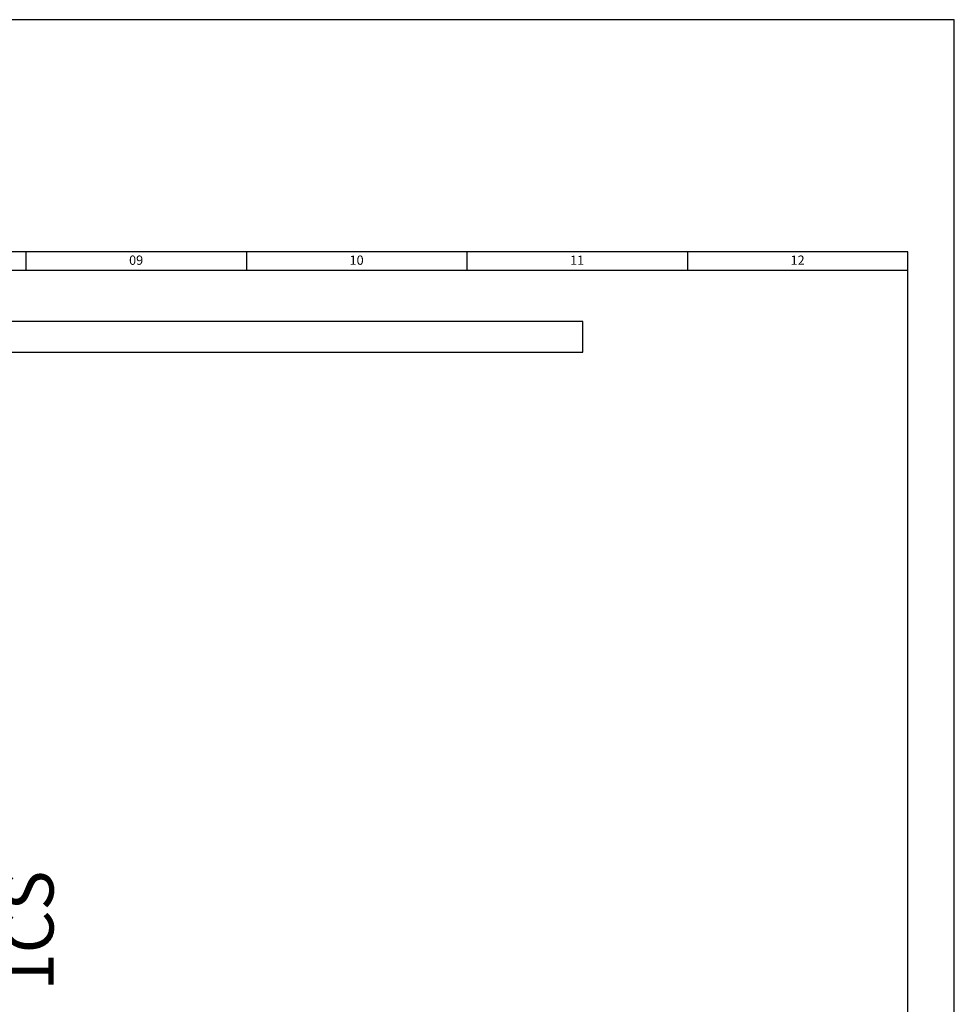
# Model space of a CAD drawing. Units: millimetres. Extents: x -743115 to -370179, y 205051 to 412774.
# Drawn here: x -370906 to -370806, y 205155 to 205261 of the extents above; entities that cross this region are included whole.
import ezdxf
from ezdxf.enums import TextEntityAlignment as Align

# ---------------------------------------------------------------- set-up
doc = ezdxf.new("R2010")
doc.units = ezdxf.units.MM
doc.header["$LTSCALE"] = 5
for name, color, linetype in [('02', 2, 'Continuous'), ('025', 1, 'Continuous'), ('070', 5, 'Continuous'), ('CISM_20_TEXTO_MEDIO', 4, 'Continuous'), ('CISM_72_ELET_MULT_EQUIPAMENTOS', 51, 'Continuous'), ('MARGEM', 1, 'Continuous')]:
    doc.layers.add(name, color=color, linetype=linetype)
doc.styles.add('SIMPLEX', font='simplex.shx')
doc.styles.add('TECMAPY', font='TECMAPY.SHX')

# ---------------------------------------------------------------- blocks, each defined once
blk = doc.blocks.new('FORMATO A3')
at = {"layer": '025'}
blk.add_lwpolyline([(0, 0), (297, 0), (297, 210), (0, 210)], close=True, dxfattribs=at)
at = {"layer": '070'}
for p, q in [((291.9999999287884, 185.0000001752182), (4.999999928789293, 185.0000001752182)), ((291.9999999287884, 5.000000074006039), (291.9999999287884, 185.0000001752182))]:
    blk.add_line(p, q, dxfattribs=at)
at = {"layer": 'MARGEM', "color": 2}
for p, q in [((197, 184.9999999999998), (197, 182.9999999999998)), ((220.75, 184.9999999999998), (220.75, 182.9999999999998)), ((244.5, 184.9999999999998), (244.5, 182.9999999999998)), ((268.25, 184.9999999999998), (268.25, 182.9999999999998)), ((292, 182.9999999999998), (5, 183))]:
    blk.add_line(p, q, dxfattribs=at)
at = {"layer": 'MARGEM', "color": 5}
blk.add_lwpolyline([(292, 4.999999999999886), (292, 184.9999999999998), (5, 185), (5, 4.999999949393896), (292, 4.999999949393782)], dxfattribs=at)
at = {"layer": 'MARGEM', "color": 2, "style": 'SIMPLEX'}
for s, p in [('09', (208.875, 183.9810854192078)), ('10', (232.625, 183.9810854192078)), ('11', (256.375, 183.9810854192078)), ('12', (280.125, 183.9810854192078))]:
    blk.add_text(s, height=1, dxfattribs=at).set_placement(p, align=Align.MIDDLE)

msp = doc.modelspace()

# ---------------------------------------------------------------- linework, layer by layer
at = {"layer": 'CISM_72_ELET_MULT_EQUIPAMENTOS', "elevation": -1.644704754160922}
msp.add_lwpolyline([(-371062.5992044237, 205225.2209172099), (-370845.6048465516, 205225.2209172099), (-370845.6048465516, 205228.530008119), (-371062.5992044237, 205228.530008119)], close=True, dxfattribs=at)

# ---------------------------------------------------------------- block references
at = {"layer": '02'}
msp.add_blockref('FORMATO A3', (-371102.6020255588, 205051.020832826), dxfattribs=at)

# ---------------------------------------------------------------- texts
at = {"layer": 'CISM_20_TEXTO_MEDIO', "style": 'TECMAPY'}
msp.add_text('1CS', height=5.303030303030301, rotation=90, dxfattribs=at).set_placement((-370904.5843882572, 205162.9521930708, -1.644704754144186), align=Align.MIDDLE)

doc.saveas('drawing.dxf')
